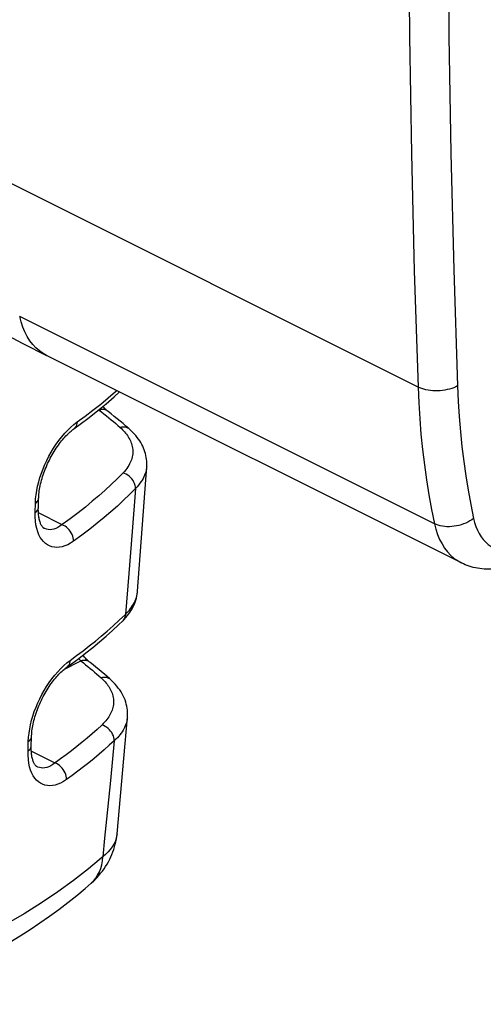
# Model space of a CAD drawing. Units: millimetres. Extents: x 120 to 177, y -75 to 247.
# Drawn here: x 150 to 159, y 202 to 220 of the extents above; entities that cross this region are included whole.
import ezdxf

# ---------------------------------------------------------------- set-up
doc = ezdxf.new("R2010")
doc.units = ezdxf.units.MM
doc.header["$LTSCALE"] = 16.335
doc.layers.add('RACCORDO', color=7, linetype='CONTINUOUS')

msp = doc.modelspace()

# ---------------------------------------------------------------- linework, layer by layer
at = {"layer": 'RACCORDO', "color": 253, "linetype": 'CONTINUOUS'}
for p, q in [((157.385, 213.368), (149.96, 217.08)), ((157.681, 210.92), (150.256, 214.632)), ((151.656, 212.946), (151.677, 212.956)), ((151.673, 212.96), (151.677, 212.956)), ((152.327, 211.549), (152.268, 210.781)), ((150.537, 211.291), (150.541, 211.365)), ((150.541, 211.365), (150.55, 211.439)), ((150.532, 211.12), (150.537, 211.291)), ((151.015, 210.904), (150.591, 211.116)), ((152.268, 210.781), (152.208, 210.031)), ((152.208, 210.031), (152.147, 209.299)), ((152.039, 209.196), (152.147, 209.299)), ((151.046, 208.31), (151.353, 208.464)), ((150.41, 207.024), (150.415, 207.098)), ((150.415, 207.098), (150.423, 207.173)), ((150.405, 206.853), (150.41, 207.024)), ((151.946, 207.034), (151.879, 206.326)), ((150.888, 206.637), (150.464, 206.849))]:
    msp.add_line(p, q, dxfattribs=at)
at = {"layer": 'RACCORDO', "color": 7, "linetype": 'CONTINUOUS'}
for p, q in [((158.162, 210.22), (150.738, 213.932)), ((151.224, 212.618), (151.341, 212.703)), ((150.59, 211.2), (150.595, 211.371)), ((150.696, 210.837), (150.696, 210.837)), ((152.1, 209.185), (152.123, 209.208)), ((151.402, 208.548), (151.387, 208.567)), ((151.097, 208.351), (151.183, 208.413)), ((150.463, 206.933), (150.468, 207.104)), ((150.569, 206.57), (150.569, 206.57)), ((151.534, 204.486), (151.534, 204.486))]:
    msp.add_line(p, q, dxfattribs=at)
at = {"layer": 'RACCORDO', "color": 253, "linetype": 'CONTINUOUS'}
for points in [[(157.385, 232.421), (157.317, 230.271), (157.266, 228.129), (157.232, 225.994), (157.215, 223.868), (157.215, 221.751), (157.232, 219.642), (157.266, 217.541), (157.317, 215.45), (157.385, 213.368)], [(158.091, 232.401), (158.024, 230.255), (157.973, 228.118), (157.939, 225.988), (157.923, 223.866), (157.923, 221.753), (157.939, 219.648), (157.973, 217.552), (158.024, 215.465), (158.091, 213.387)], [(150.738, 213.932), (150.677, 213.966), (150.61, 214.013), (150.547, 214.067), (150.49, 214.128), (150.437, 214.197), (150.39, 214.272), (150.348, 214.353), (150.311, 214.441), (150.281, 214.534), (150.256, 214.632)], [(151.283, 212.742), (151.426, 212.846), (151.567, 212.953), (151.706, 213.062), (151.841, 213.174), (151.973, 213.287), (151.992, 213.304)], [(158.091, 213.387), (158.059, 213.37), (158.025, 213.356), (157.988, 213.342), (157.949, 213.331), (157.909, 213.321), (157.867, 213.313), (157.825, 213.307), (157.782, 213.302), (157.738, 213.3), (157.694, 213.3), (157.651, 213.302), (157.609, 213.306), (157.567, 213.312), (157.527, 213.319), (157.488, 213.329), (157.451, 213.34), (157.417, 213.353), (157.385, 213.368)], [(157.385, 213.368), (157.398, 213.083), (157.416, 212.801), (157.438, 212.522), (157.466, 212.247), (157.499, 211.974), (157.537, 211.705), (157.58, 211.44), (157.628, 211.178), (157.681, 210.92)], [(158.091, 213.387), (158.104, 213.111), (158.121, 212.838), (158.144, 212.568), (158.171, 212.301), (158.203, 212.037), (158.239, 211.776), (158.281, 211.519), (158.327, 211.265), (158.378, 211.015)], [(151.831, 212.937), (151.823, 212.942), (151.806, 212.952), (151.787, 212.96), (151.766, 212.964), (151.745, 212.966), (151.723, 212.966), (151.7, 212.962), (151.677, 212.956)], [(151.677, 212.956), (151.721, 212.922), (151.764, 212.887), (151.807, 212.853)], [(151.172, 212.65), (151.227, 212.698), (151.283, 212.742)], [(151.283, 212.742), (151.281, 212.715), (151.275, 212.69), (151.266, 212.667), (151.253, 212.647), (151.238, 212.63), (151.224, 212.618)], [(151.807, 212.853), (151.849, 212.818), (151.891, 212.783), (151.933, 212.748), (151.974, 212.713), (152.015, 212.677), (152.055, 212.642)], [(150.55, 211.439), (150.561, 211.515), (150.577, 211.591), (150.596, 211.668), (150.619, 211.746), (150.645, 211.824), (150.675, 211.902), (150.707, 211.979), (150.742, 212.054), (150.78, 212.129), (150.821, 212.201), (150.864, 212.273), (150.91, 212.343), (150.958, 212.41), (151.009, 212.476), (151.063, 212.539), (151.117, 212.597), (151.172, 212.65)], [(152.221, 212.612), (152.207, 212.623), (152.189, 212.634), (152.169, 212.642), (152.148, 212.647), (152.126, 212.65), (152.103, 212.65), (152.079, 212.647), (152.055, 212.642)], [(152.055, 212.642), (152.076, 212.623), (152.096, 212.604), (152.115, 212.584), (152.133, 212.564), (152.15, 212.544), (152.167, 212.522)], [(152.167, 212.522), (152.183, 212.501), (152.198, 212.478), (152.212, 212.455), (152.225, 212.431), (152.237, 212.406), (152.248, 212.381), (152.257, 212.355), (152.265, 212.329), (152.271, 212.303), (152.276, 212.276), (152.279, 212.25), (152.28, 212.223), (152.28, 212.196), (152.278, 212.169), (152.275, 212.143), (152.27, 212.117), (152.263, 212.091), (152.256, 212.066), (152.246, 212.041), (152.236, 212.016), (152.223, 211.99), (152.209, 211.965), (152.193, 211.939), (152.174, 211.912), (152.153, 211.885), (152.129, 211.857), (152.103, 211.828)], [(152.529, 211.948), (152.527, 211.934), (152.524, 211.904), (152.518, 211.875), (152.511, 211.846), (152.502, 211.817), (152.491, 211.789), (152.479, 211.761), (152.465, 211.732), (152.448, 211.703), (152.43, 211.674), (152.409, 211.644), (152.385, 211.613), (152.358, 211.582), (152.327, 211.549)], [(152.103, 211.828), (152.001, 211.726), (151.895, 211.624), (151.785, 211.523), (151.673, 211.422), (151.556, 211.322), (151.432, 211.22), (151.3, 211.116), (151.161, 211.011)], [(152.327, 211.549), (152.326, 211.579), (152.321, 211.608), (152.312, 211.638), (152.3, 211.667), (152.284, 211.696), (152.264, 211.723), (152.242, 211.747), (152.217, 211.77), (152.19, 211.789), (152.162, 211.806), (152.133, 211.819), (152.103, 211.828)], [(152.327, 211.549), (152.224, 211.445), (152.116, 211.342), (152.004, 211.238), (151.889, 211.136), (151.77, 211.034), (151.644, 210.93), (151.51, 210.824), (151.369, 210.717), (151.22, 210.608)], [(150.537, 211.291), (150.555, 211.303), (150.57, 211.317), (150.582, 211.332), (150.59, 211.347), (150.594, 211.363), (150.595, 211.371)], [(150.532, 211.12), (150.55, 211.133), (150.565, 211.146), (150.577, 211.161), (150.585, 211.176), (150.589, 211.192), (150.59, 211.2)], [(151.22, 210.608), (151.167, 210.574), (151.116, 210.546), (151.065, 210.525), (151.016, 210.509), (150.969, 210.5), (150.922, 210.497), (150.877, 210.5), (150.834, 210.509), (150.792, 210.523), (150.754, 210.543), (150.717, 210.569), (150.684, 210.6), (150.653, 210.636), (150.625, 210.677), (150.6, 210.724), (150.579, 210.778), (150.56, 210.837), (150.546, 210.901), (150.537, 210.969), (150.532, 211.042), (150.532, 211.12)], [(151.161, 211.011), (150.977, 210.876), (150.94, 210.854), (150.903, 210.837), (150.867, 210.824), (150.833, 210.817), (150.799, 210.814), (150.766, 210.815), (150.734, 210.822), (150.704, 210.833), (150.696, 210.837)], [(158.378, 211.015), (158.347, 210.992), (158.313, 210.971), (158.277, 210.951), (158.239, 210.933), (158.2, 210.917), (158.159, 210.903), (158.117, 210.891), (158.074, 210.882), (158.031, 210.875), (157.988, 210.87), (157.946, 210.868), (157.903, 210.868), (157.862, 210.871), (157.822, 210.876), (157.784, 210.883), (157.747, 210.893), (157.713, 210.905), (157.681, 210.92)], [(158.378, 211.015), (158.397, 210.941), (158.42, 210.871), (158.447, 210.806), (158.478, 210.745), (158.514, 210.689), (158.553, 210.637), (158.596, 210.591), (158.643, 210.551), (158.693, 210.516), (158.747, 210.486), (158.803, 210.463), (158.862, 210.445), (158.923, 210.434), (158.986, 210.429), (159.051, 210.43)], [(151.22, 210.608), (151.219, 210.637), (151.214, 210.668), (151.206, 210.698), (151.195, 210.728), (151.18, 210.758), (151.162, 210.786), (151.142, 210.813), (151.12, 210.837), (151.095, 210.859), (151.069, 210.877), (151.042, 210.892), (151.015, 210.904)], [(157.681, 210.92), (157.705, 210.822), (157.736, 210.729), (157.772, 210.641), (157.814, 210.56), (157.861, 210.485), (157.914, 210.416), (157.972, 210.355), (158.034, 210.3), (158.101, 210.254), (158.162, 210.22)], [(152.147, 209.299), (152.173, 209.325), (152.197, 209.35), (152.219, 209.376), (152.24, 209.402), (152.259, 209.428), (152.277, 209.455), (152.293, 209.483), (152.309, 209.511), (152.322, 209.54), (152.334, 209.57), (152.344, 209.6), (152.353, 209.63), (152.359, 209.661)], [(152.359, 209.661), (152.364, 209.692), (152.366, 209.711)], [(152.147, 209.299), (152.145, 209.272), (152.138, 209.247), (152.128, 209.224), (152.115, 209.202), (152.1, 209.185)], [(151.157, 208.475), (151.274, 208.56), (151.389, 208.647), (151.502, 208.734), (151.61, 208.821), (151.716, 208.909), (151.823, 209), (151.931, 209.096), (152.039, 209.196)], [(151.31, 208.507), (151.331, 208.485), (151.353, 208.464)], [(150.423, 207.173), (150.435, 207.248), (150.45, 207.324), (150.469, 207.402), (150.492, 207.479), (150.518, 207.557), (150.548, 207.635), (150.581, 207.712), (150.616, 207.788), (150.654, 207.862), (150.694, 207.935), (150.737, 208.006), (150.783, 208.076), (150.832, 208.143), (150.883, 208.209), (150.936, 208.272), (150.99, 208.33), (151.045, 208.383)], [(151.045, 208.383), (151.1, 208.431), (151.157, 208.475)], [(151.157, 208.475), (151.154, 208.448), (151.148, 208.423), (151.139, 208.401), (151.127, 208.38), (151.112, 208.363), (151.097, 208.351)], [(151.509, 208.444), (151.502, 208.448), (151.485, 208.459), (151.465, 208.467), (151.445, 208.472), (151.423, 208.474), (151.4, 208.474), (151.377, 208.47), (151.353, 208.464)], [(151.353, 208.464), (151.395, 208.431), (151.436, 208.398), (151.477, 208.365)], [(151.477, 208.365), (151.517, 208.331), (151.557, 208.297), (151.597, 208.264), (151.636, 208.23), (151.675, 208.196), (151.714, 208.162)], [(151.88, 208.132), (151.867, 208.142), (151.849, 208.153), (151.829, 208.161), (151.808, 208.167), (151.785, 208.17), (151.762, 208.17), (151.738, 208.167), (151.714, 208.162)], [(151.714, 208.162), (151.733, 208.144), (151.752, 208.126), (151.77, 208.107), (151.787, 208.088), (151.804, 208.068), (151.82, 208.048)], [(151.82, 208.048), (151.835, 208.027), (151.85, 208.006), (151.864, 207.984), (151.877, 207.961), (151.889, 207.938), (151.899, 207.914), (151.909, 207.889), (151.917, 207.864), (151.924, 207.839), (151.929, 207.813), (151.933, 207.787), (151.936, 207.761), (151.936, 207.735), (151.936, 207.709), (151.933, 207.683), (151.93, 207.658), (151.925, 207.633), (151.918, 207.608), (151.91, 207.583), (151.901, 207.558), (151.89, 207.534), (151.878, 207.51), (151.865, 207.487), (151.851, 207.464), (151.835, 207.44), (151.818, 207.417), (151.798, 207.393), (151.776, 207.368), (151.752, 207.343), (151.726, 207.317)], [(152.184, 207.46), (152.182, 207.444), (152.178, 207.415), (152.172, 207.387), (152.165, 207.359), (152.156, 207.331), (152.145, 207.304), (152.133, 207.276), (152.12, 207.25), (152.105, 207.224), (152.088, 207.198), (152.07, 207.171), (152.05, 207.145), (152.028, 207.118), (152.004, 207.091), (151.976, 207.063), (151.946, 207.034)], [(151.726, 207.317), (151.641, 207.239), (151.554, 207.162), (151.464, 207.085), (151.373, 207.009), (151.28, 206.933), (151.185, 206.858), (151.088, 206.784), (150.989, 206.71), (150.851, 206.61)], [(151.946, 207.034), (151.945, 207.064), (151.94, 207.093), (151.932, 207.123), (151.919, 207.153), (151.903, 207.182), (151.884, 207.209), (151.863, 207.234), (151.838, 207.257), (151.812, 207.277), (151.784, 207.294), (151.755, 207.308), (151.726, 207.317)], [(150.41, 207.024), (150.429, 207.036), (150.444, 207.05), (150.455, 207.065), (150.463, 207.08), (150.468, 207.096), (150.468, 207.104)], [(150.405, 206.853), (150.424, 206.866), (150.439, 206.88), (150.45, 206.894), (150.458, 206.91), (150.463, 206.925), (150.463, 206.933)], [(151.946, 207.034), (151.859, 206.955), (151.77, 206.876), (151.68, 206.798), (151.587, 206.72), (151.492, 206.643), (151.395, 206.567), (151.297, 206.491), (151.196, 206.416), (151.093, 206.341)], [(151.093, 206.341), (151.041, 206.307), (150.989, 206.279), (150.939, 206.258), (150.89, 206.243), (150.842, 206.234), (150.796, 206.231), (150.751, 206.233), (150.707, 206.242), (150.666, 206.256), (150.627, 206.276), (150.591, 206.302), (150.557, 206.333), (150.526, 206.369), (150.498, 206.41), (150.474, 206.457), (150.452, 206.511), (150.434, 206.57), (150.42, 206.634), (150.411, 206.702), (150.406, 206.776), (150.405, 206.853)], [(150.851, 206.61), (150.813, 206.587), (150.777, 206.57), (150.741, 206.557), (150.706, 206.55), (150.672, 206.547), (150.639, 206.549), (150.608, 206.555), (150.578, 206.566), (150.569, 206.57)], [(151.093, 206.341), (151.092, 206.371), (151.088, 206.401), (151.08, 206.431), (151.068, 206.462), (151.054, 206.491), (151.036, 206.519), (151.016, 206.546), (150.993, 206.57), (150.968, 206.592), (150.943, 206.61), (150.916, 206.626), (150.888, 206.637)], [(151.879, 206.326), (151.811, 205.635), (151.776, 205.295), (151.742, 204.959)], [(151.998, 205.368), (151.991, 205.32), (151.979, 205.274), (151.962, 205.228), (151.939, 205.182), (151.911, 205.137), (151.877, 205.091), (151.838, 205.046), (151.793, 205.002), (151.489, 204.745)], [(151.534, 204.486), (151.574, 204.525), (151.616, 204.575), (151.651, 204.629), (151.682, 204.688), (151.706, 204.751), (151.724, 204.818), (151.736, 204.887), (151.742, 204.959)], [(151.489, 204.745), (151.221, 204.535), (150.94, 204.331), (150.644, 204.132), (150.336, 203.94), (150.013, 203.752), (149.675, 203.569), (149.323, 203.391), (148.957, 203.219), (148.575, 203.052), (148.178, 202.892), (147.768, 202.738), (147.345, 202.591), (146.909, 202.451), (146.46, 202.318)]]:
    msp.add_lwpolyline(points, dxfattribs=at)
at = {"layer": 'RACCORDO', "color": 7, "linetype": 'CONTINUOUS'}
for points in [[(146.921, 216.093), (147.403, 215.792), (147.886, 215.498), (148.369, 215.213), (148.853, 214.935), (149.338, 214.665), (149.824, 214.403), (150.31, 214.149), (150.738, 213.932)], [(151.341, 212.703), (151.5, 212.823), (151.655, 212.945), (151.804, 213.068), (151.949, 213.193), (152.043, 213.279)], [(151.831, 212.937), (151.824, 212.942), (151.811, 212.953), (151.797, 212.965), (151.782, 212.978), (151.767, 212.993), (151.752, 213.008), (151.743, 213.018)], [(152.106, 212.712), (152.054, 212.756), (152.002, 212.8), (151.949, 212.843), (151.895, 212.886), (151.841, 212.929), (151.831, 212.937)], [(150.595, 211.371), (150.596, 211.393), (150.598, 211.42), (150.6, 211.449), (150.603, 211.478), (150.607, 211.508), (150.612, 211.539), (150.617, 211.57), (150.623, 211.601), (150.63, 211.633), (150.638, 211.665), (150.647, 211.698), (150.656, 211.731), (150.666, 211.764), (150.677, 211.797), (150.688, 211.83), (150.7, 211.863), (150.713, 211.897), (150.727, 211.93), (150.741, 211.963), (150.756, 211.996), (150.771, 212.028), (150.787, 212.061), (150.803, 212.093), (150.82, 212.124), (150.837, 212.155), (150.855, 212.186), (150.873, 212.216), (150.892, 212.245), (150.911, 212.274), (150.93, 212.302), (150.949, 212.329), (150.968, 212.355), (150.987, 212.381), (151.007, 212.405), (151.026, 212.429), (151.046, 212.452), (151.065, 212.473), (151.084, 212.494), (151.103, 212.513), (151.122, 212.532), (151.14, 212.549), (151.158, 212.565), (151.176, 212.58), (151.193, 212.594), (151.21, 212.607), (151.224, 212.618)], [(152.221, 212.612), (152.208, 212.624), (152.158, 212.668), (152.106, 212.712)], [(152.529, 211.948), (152.53, 211.973), (152.53, 212.007), (152.529, 212.041), (152.526, 212.075), (152.521, 212.108), (152.515, 212.142), (152.507, 212.175), (152.497, 212.209), (152.486, 212.242), (152.473, 212.275), (152.458, 212.307), (152.442, 212.34), (152.423, 212.372), (152.404, 212.404), (152.382, 212.436), (152.358, 212.467), (152.333, 212.498), (152.306, 212.529), (152.276, 212.56), (152.245, 212.591), (152.221, 212.612)], [(152.366, 209.711), (152.484, 211.309), (152.529, 211.948)], [(150.696, 210.837), (150.694, 210.838), (150.689, 210.841), (150.684, 210.844), (150.679, 210.848), (150.674, 210.854), (150.668, 210.86), (150.662, 210.867), (150.656, 210.876), (150.65, 210.886), (150.643, 210.896), (150.637, 210.908), (150.631, 210.921), (150.626, 210.935), (150.621, 210.95), (150.616, 210.965), (150.611, 210.982), (150.607, 211), (150.603, 211.018), (150.599, 211.037), (150.596, 211.058), (150.594, 211.079), (150.592, 211.102), (150.59, 211.125), (150.59, 211.15), (150.589, 211.175), (150.59, 211.2)], [(158.728, 210.108), (158.687, 210.106), (158.646, 210.105), (158.606, 210.106), (158.566, 210.109), (158.527, 210.112), (158.488, 210.117), (158.449, 210.124), (158.412, 210.131), (158.374, 210.14), (158.338, 210.15), (158.301, 210.162), (158.266, 210.174), (158.23, 210.188), (158.196, 210.203), (158.162, 210.22)], [(152.232, 209.342), (152.255, 209.377), (152.275, 209.412), (152.293, 209.448), (152.309, 209.483), (152.323, 209.519), (152.336, 209.555), (152.346, 209.591), (152.354, 209.627), (152.36, 209.663), (152.364, 209.698), (152.366, 209.711)], [(152.123, 209.208), (152.153, 209.241), (152.182, 209.274), (152.208, 209.308), (152.232, 209.342)], [(151.183, 208.413), (151.314, 208.51), (151.44, 208.608), (151.564, 208.707), (151.685, 208.807), (151.802, 208.909), (151.916, 209.011), (152.027, 209.114), (152.1, 209.185)], [(151.509, 208.444), (151.502, 208.449), (151.489, 208.46), (151.475, 208.472), (151.461, 208.485), (151.447, 208.499), (151.432, 208.515), (151.417, 208.531), (151.402, 208.548)], [(150.468, 207.104), (150.469, 207.126), (150.471, 207.154), (150.473, 207.182), (150.476, 207.211), (150.48, 207.241), (150.485, 207.272), (150.491, 207.303), (150.497, 207.334), (150.504, 207.366), (150.512, 207.398), (150.52, 207.431), (150.529, 207.464), (150.539, 207.497), (150.55, 207.53), (150.562, 207.563), (150.574, 207.597), (150.587, 207.63), (150.6, 207.663), (150.614, 207.696), (150.629, 207.729), (150.644, 207.762), (150.66, 207.794), (150.677, 207.826), (150.693, 207.858), (150.711, 207.889), (150.729, 207.919), (150.747, 207.949), (150.765, 207.979), (150.784, 208.007), (150.803, 208.035), (150.822, 208.062), (150.841, 208.089), (150.861, 208.114), (150.88, 208.139), (150.9, 208.162), (150.919, 208.185), (150.939, 208.206), (150.958, 208.227), (150.977, 208.247), (150.995, 208.265), (151.014, 208.282), (151.032, 208.299), (151.049, 208.314), (151.067, 208.328), (151.083, 208.34), (151.097, 208.351)], [(151.771, 208.227), (151.721, 208.269), (151.671, 208.312), (151.62, 208.354), (151.569, 208.395), (151.517, 208.437), (151.509, 208.444)], [(151.88, 208.132), (151.869, 208.142), (151.82, 208.184), (151.771, 208.227)], [(152.184, 207.46), (152.185, 207.469), (152.186, 207.506), (152.186, 207.544), (152.184, 207.581), (152.179, 207.618), (152.173, 207.655), (152.164, 207.692), (152.154, 207.729), (152.141, 207.766), (152.126, 207.802), (152.11, 207.838), (152.091, 207.874), (152.07, 207.91), (152.047, 207.945), (152.021, 207.98), (151.994, 208.015), (151.963, 208.049), (151.931, 208.084), (151.895, 208.118), (151.88, 208.132)], [(151.998, 205.368), (152.12, 206.718), (152.184, 207.46)], [(150.569, 206.57), (150.567, 206.571), (150.563, 206.574), (150.558, 206.577), (150.553, 206.582), (150.547, 206.587), (150.541, 206.593), (150.535, 206.601), (150.529, 206.609), (150.523, 206.619), (150.517, 206.63), (150.511, 206.641), (150.505, 206.654), (150.499, 206.668), (150.494, 206.683), (150.489, 206.699), (150.484, 206.715), (150.48, 206.733), (150.476, 206.751), (150.473, 206.771), (150.47, 206.791), (150.467, 206.812), (150.465, 206.835), (150.464, 206.858), (150.463, 206.883), (150.463, 206.909), (150.463, 206.933)], [(151.534, 204.486), (151.559, 204.508), (151.598, 204.546), (151.635, 204.584), (151.671, 204.623), (151.704, 204.663), (151.736, 204.703), (151.766, 204.744), (151.794, 204.786), (151.82, 204.828), (151.845, 204.871), (151.867, 204.914), (151.888, 204.958), (151.907, 205.002), (151.925, 205.047), (151.94, 205.091), (151.954, 205.137), (151.966, 205.182), (151.977, 205.228), (151.986, 205.274), (151.993, 205.321), (151.998, 205.368)], [(150.08, 203.431), (150.264, 203.544), (150.444, 203.66), (150.619, 203.777), (150.79, 203.897), (150.957, 204.018), (151.119, 204.142), (151.276, 204.267), (151.429, 204.394), (151.534, 204.486)]]:
    msp.add_lwpolyline(points, dxfattribs=at)

doc.saveas('drawing.dxf')
